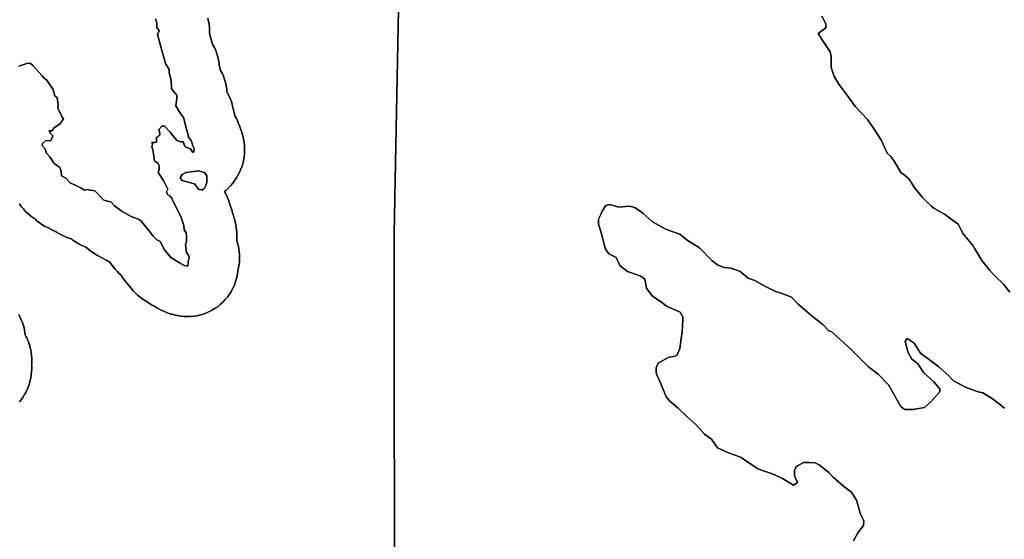
# Model space of a CAD drawing. Units: inches. Extents: x 453776 to 475452, y 5393991 to 5427246.
# Drawn here: x 468895 to 470851, y 5409484 to 5410516 of the extents above; entities that cross this region are included whole.
import ezdxf

# ---------------------------------------------------------------- set-up
doc = ezdxf.new("R2010")
doc.units = ezdxf.units.IN
doc.header["$MEASUREMENT"] = 0
doc.layers.add('SS_ZONING', color=7, linetype='Continuous', true_color=0xaccf3c)

msp = doc.modelspace()

# ---------------------------------------------------------------- linework, layer by layer
at = {"layer": 'SS_ZONING'}
for points in [[(468908.1079, 5413671.8908), (469428.0554, 5413197.3475), (469441.6503, 5413184.9398), (469694.3936, 5412954.2672), (469686.6695, 5412555.0782), (469682.9902, 5412364.9283), (469682.6759, 5412348.6803), (469674.0988, 5411905.406), (469660.8766, 5411222.0645), (469650.2383, 5410672.2669), (469641.7219, 5410232.1299), (469638.9911, 5410090.9998), (469639.3036, 5409196.7561)], [(469639.3036, 5409196.7561), (469638.9911, 5410090.9998), (469641.7219, 5410232.1299), (469650.2383, 5410672.2669), (469660.8766, 5411222.0645), (469674.0988, 5411905.406), (469682.6759, 5412348.6803), (469682.9902, 5412364.9283), (469956.103, 5412118.5595), (470115.8403, 5411974.4642), (470281.6875, 5411902.9999), (470317.8462, 5411892.6419), (470492.0941, 5411842.7273), (470581.9062, 5411816.9999), (470785.8911, 5411756.8808), (471270.6875, 5411613.9999), (471739.6038, 5411441.0463), (472188.4375, 5411275.4999), (472897.6563, 5410998.9999), (473491.5, 5410816.9999), (473544.75, 5410650.9999), (473998.4688, 5410094.4999), (474506.1875, 5409653.9999), (474880.7813, 5409108.9999)], [(469164.5144, 5410517.891), (469167.226, 5410510.0802), (469167.1891, 5410505.9062), (469167.1399, 5410500.344), (469171.9528, 5410494.0482), (469168.7497, 5410486.8599), (469174.7707, 5410464.942), (469184.3104, 5410429.2579), (469191.9002, 5410416.9986), (469191.8715, 5410410.3792), (469195.8897, 5410396.109), (469196.8361, 5410378.7911), (469206.9736, 5410366.0237), (469206.949, 5410359.9085), (469205.3598, 5410345.1465), (469211.9379, 5410333.9153), (469220.5436, 5410322.172), (469226.0527, 5410298.4725), (469229.5793, 5410287.7615), (469230.5788, 5410282.6702), (469235.6414, 5410276.0264), (469237.1569, 5410272.4588), (469239.16, 5410265.3154), (469241.6914, 5410260.2159), (469241.6747, 5410256.6525), (469239.1149, 5410252.5891), (469234.0481, 5410259.7325), (469223.8819, 5410263.8531), (469220.8424, 5410269.4688), (469220.351, 5410273.5402), (469214.7518, 5410273.5607), (469207.7895, 5410275.9151), (469207.1209, 5410276.1412), (469193.9524, 5410292.9963), (469182.795, 5410304.7557), (469177.1958, 5410304.7722), (469171.5637, 5410298.1776), (469173.5747, 5410290.5344), (469173.5754, 5410290.3845), (469173.5754, 5410290.3714), (469173.575, 5410290.2632), (469173.5748, 5410290.2363), (469173.5742, 5410290.2093), (469173.5728, 5410290.1452), (469173.5724, 5410290.0881), (469173.5701, 5410290.0472), (469173.5671, 5410289.9656), (469173.5629, 5410289.8853), (469173.5604, 5410289.8432), (469173.5575, 5410289.792), (469173.5529, 5410289.7212), (469173.5476, 5410289.6441), (469173.5442, 5410289.5985), (469173.5414, 5410289.5618), (469173.5346, 5410289.4762), (469173.5272, 5410289.4002), (469173.5218, 5410289.3488), (469173.5052, 5410289.2015), (469173.4942, 5410289.1106), (469173.4901, 5410289.078), (469173.4871, 5410289.0544), (469173.4768, 5410288.9821), (469173.4662, 5410288.9076), (469173.4577, 5410288.8537), (469173.4425, 5410288.7574), (469173.4179, 5410288.6152), (469173.3926, 5410288.4808), (469173.3842, 5410288.4384), (469173.361, 5410288.3242), (469173.3512, 5410288.2796), (469173.3292, 5410288.1795), (469173.3156, 5410288.1214), (469173.2953, 5410288.0352), (469173.2775, 5410287.9639), (469173.2593, 5410287.8914), (469173.2451, 5410287.8382), (469173.2211, 5410287.7482), (469173.1808, 5410287.6055), (469173.1755, 5410287.5878), (469173.1383, 5410287.4635), (469173.1272, 5410287.4282), (469173.0938, 5410287.3221), (469173.0763, 5410287.2694), (469172.9762, 5410286.9806), (469172.9666, 5410286.9544), (469172.9294, 5410286.8548), (469172.8946, 5410286.7638), (469172.8809, 5410286.7294), (469172.8466, 5410286.6433), (469172.8326, 5410286.6091), (469172.7827, 5410286.4893), (469172.7384, 5410286.3873), (469172.7236, 5410286.3533), (469172.6931, 5410286.2859), (469172.6625, 5410286.2183), (469172.6468, 5410286.1848), (469172.5995, 5410286.0841), (469172.5344, 5410285.951), (469172.3478, 5410285.8597), (469172.1607, 5410285.7691), (469172.0912, 5410285.7343), (469171.9551, 5410285.666), (469171.8711, 5410285.6224), (469171.7634, 5410285.568), (469171.7565, 5410285.5644), (469169.9068, 5410284.5209), (469169.8115, 5410284.4622), (469169.8012, 5410284.4559), (469169.625, 5410284.3457), (469169.4501, 5410284.2336), (469169.389, 5410284.1951), (469169.1014, 5410284.0075), (469168.9055, 5410283.8766), (469168.7565, 5410283.7756), (469168.3054, 5410283.4609), (469167.7972, 5410283.0907), (469167.3581, 5410282.7567), (469167.2479, 5410282.6709), (469167.0848, 5410282.5421), (469166.9656, 5410282.4465), (469166.9227, 5410282.4121), (469166.8986, 5410276.813), (469166.8819, 5410272.7373), (469162.8023, 5410272.2459), (469157.7109, 5410272.2623), (469158.7226, 5410269.2025), (469157.6782, 5410263.6034), (469159.6935, 5410257.9957), (469162.1755, 5410241.6897), (469162.1694, 5410239.809), (469162.1672, 5410239.142), (469162.2556, 5410238.598), (469162.3823, 5410237.8177), (469162.663, 5410236.0904), (469164.6905, 5410234.5504), (469169.2657, 5410231.4742), (469171.7889, 5410226.3746), (469172.2804, 5410222.2993), (469172.2683, 5410218.2278), (469170.2037, 5410212.6286), (469180.8369, 5410196.8057), (469188.9183, 5410179.4591), (469186.3543, 5410174.3761), (469188.3695, 5410169.2726), (469193.4485, 5410166.2005), (469197.5035, 5410161.6007), (469199.0108, 5410156.5012), (469215.186, 5410125.3716), (469221.2236, 5410107.5293), (469221.6987, 5410098.8662), (469225.7455, 5410092.7386), (469226.2412, 5410088.1552), (469226.1919, 5410075.9327), (469224.6353, 5410068.8098), (469226.6138, 5410053.5276), (469231.1646, 5410046.8921), (469231.6601, 5410043.3203), (469229.5958, 5410035.1856), (469229.5794, 5410031.1102), (469228.543, 5410026.5268), (469222.432, 5410028.0834), (469219.8688, 5410029.3783), (469212.2739, 5410033.2156), (469195.513, 5410043.9757), (469182.84, 5410059.2989), (469173.7386, 5410075.6377), (469167.6397, 5410079.2217), (469160.0333, 5410086.3816), (469151.4235, 5410097.6211), (469136.723, 5410115.5042), (469132.1561, 5410119.084), (469116.3945, 5410125.2568), (469098.6099, 5410135.0052), (469083.3768, 5410146.2692), (469076.2824, 5410154.4407), (469069.1554, 5410155.9973), (469062.0324, 5410157.5536), (469055.9459, 5410163.6896), (469050.9814, 5410169.8212), (469044.3829, 5410175.957), (469034.7121, 5410177.5258), (469028.6092, 5410179.0741), (469023.5097, 5410177.5669), (469017.9225, 5410181.6628), (469006.2327, 5410186.7992), (468995.0504, 5410192.4477), (468986.4284, 5410201.1393), (468977.794, 5410205.7557), (468977.3232, 5410215.4343), (468974.804, 5410222.5736), (468963.6302, 5410230.2536), (468954.5208, 5410244.0408), (468948.4422, 5410251.1964), (468945.4152, 5410259.3516), (468939.8407, 5410266.5034), (468940.3691, 5410270.5788), (468946.501, 5410275.6417), (468956.6833, 5410276.1165), (468960.7917, 5410285.263), (468955.2128, 5410290.8868), (468953.7056, 5410295.4785), (468958.7969, 5410295.4579), (468963.4049, 5410301.5487), (468976.6801, 5410310.6664), (468977.7167, 5410314.2217), (468982.3162, 5410318.7888), (468978.773, 5410323.8924), (468970.6875, 5410340.7309), (468971.2241, 5410347.3542), (468969.2457, 5410361.1045), (468964.6746, 5410365.2005), (468963.1592, 5410368.7681), (468961.1602, 5410377.4351), (468947.9999, 5410396.8381), (468943.4246, 5410399.9139), (468939.3695, 5410404.5099), (468921.1218, 5410424.957), (468916.0511, 5410430.0648), (468908.9158, 5410429.0736), (468893.1094, 5410423.5357)], [(468893.1094, 5410423.5357), (468908.9158, 5410429.0736), (468916.0511, 5410430.0648), (468921.1218, 5410424.957), (468939.3695, 5410404.5099), (468943.4246, 5410399.9139), (468947.9999, 5410396.8381), (468961.1602, 5410377.4351), (468963.1592, 5410368.7681), (468964.6746, 5410365.2005), (468969.2457, 5410361.1045), (468971.2241, 5410347.3542), (468970.6875, 5410340.7309), (468978.773, 5410323.8924), (468982.3162, 5410318.7888), (468977.7167, 5410314.2217), (468976.6801, 5410310.6664), (468963.4049, 5410301.5487), (468958.7969, 5410295.4579), (468953.7056, 5410295.4785), (468955.2128, 5410290.8868), (468960.7917, 5410285.263), (468956.6833, 5410276.1165), (468946.501, 5410275.6417), (468940.3691, 5410270.5788), (468939.8407, 5410266.5034), (468945.4152, 5410259.3516), (468948.4422, 5410251.1964), (468954.5208, 5410244.0408), (468963.6302, 5410230.2536), (468974.804, 5410222.5736), (468977.3232, 5410215.4343), (468977.794, 5410205.7557), (468986.4284, 5410201.1393), (468995.0504, 5410192.4477), (469006.2327, 5410186.7992), (469017.9225, 5410181.6628), (469023.5097, 5410177.5669), (469028.6092, 5410179.0741), (469034.7121, 5410177.5258), (469044.3829, 5410175.957), (469050.9814, 5410169.8212), (469055.9459, 5410163.6896), (469062.0324, 5410157.5536), (469069.1554, 5410155.9973), (469076.2824, 5410154.4407), (469083.3768, 5410146.2692), (469098.6099, 5410135.0052), (469116.3945, 5410125.2568), (469132.1561, 5410119.084), (469136.723, 5410115.5042), (469151.4235, 5410097.6211), (469160.0333, 5410086.3816), (469167.6397, 5410079.2217), (469173.7386, 5410075.6377), (469182.84, 5410059.2989), (469195.513, 5410043.9757), (469212.2739, 5410033.2156), (469219.8688, 5410029.3783), (469222.432, 5410028.0834), (469228.543, 5410026.5268), (469229.5794, 5410031.1102), (469229.5958, 5410035.1856), (469231.6601, 5410043.3203), (469231.1646, 5410046.8921), (469226.6138, 5410053.5276), (469224.6353, 5410068.8098), (469226.1919, 5410075.9327), (469226.2412, 5410088.1552), (469225.7455, 5410092.7386), (469221.6987, 5410098.8662), (469221.2236, 5410107.5293), (469215.186, 5410125.3716), (469199.0108, 5410156.5012), (469197.5035, 5410161.6007), (469193.4485, 5410166.2005), (469188.3695, 5410169.2726), (469186.3543, 5410174.3761), (469188.9183, 5410179.4591), (469180.8369, 5410196.8057), (469170.2037, 5410212.6286), (469172.2683, 5410218.2278), (469172.2804, 5410222.2993), (469171.7889, 5410226.3746), (469169.2657, 5410231.4742), (469164.6905, 5410234.5504), (469162.663, 5410236.0904), (469162.3823, 5410237.8177), (469162.2556, 5410238.598), (469162.1672, 5410239.142), (469162.1694, 5410239.809), (469162.1755, 5410241.6897), (469159.6935, 5410257.9957), (469157.6782, 5410263.6034), (469158.7226, 5410269.2025), (469157.7109, 5410272.2623), (469162.8023, 5410272.2459), (469166.8819, 5410272.7373), (469166.8986, 5410276.813), (469166.9227, 5410282.4121), (469166.9681, 5410282.4442), (469167.2479, 5410282.6709), (469167.3581, 5410282.7567), (469167.7972, 5410283.0907), (469168.3054, 5410283.4609), (469168.7565, 5410283.7756), (469168.9055, 5410283.8766), (469169.1014, 5410284.0075), (469169.389, 5410284.1951), (469169.4501, 5410284.2336), (469169.8151, 5410284.4563), (469169.9068, 5410284.5209), (469172.5344, 5410285.951), (469172.9294, 5410286.8548), (469173.1755, 5410287.5878), (469173.1808, 5410287.6055), (469173.3512, 5410288.2796), (469173.3806, 5410288.4473), (469173.4871, 5410289.0544), (469173.4901, 5410289.078), (469173.4942, 5410289.1106), (469173.5052, 5410289.2015), (469173.5218, 5410289.3488), (469173.5272, 5410289.4002), (469173.5346, 5410289.4762), (469173.5365, 5410289.4963), (469173.5414, 5410289.5618), (469173.5442, 5410289.5985), (469173.5476, 5410289.6441), (469173.5529, 5410289.7212), (469173.5575, 5410289.792), (469173.5604, 5410289.8432), (469173.5629, 5410289.8853), (469173.5661, 5410289.9399), (469173.5671, 5410289.9656), (469173.5747, 5410290.5344), (469171.5637, 5410298.1776), (469177.1958, 5410304.7722), (469182.795, 5410304.7557), (469193.9524, 5410292.9963), (469207.1209, 5410276.1412), (469207.7895, 5410275.9151), (469214.7518, 5410273.5607), (469220.351, 5410273.5402), (469220.8424, 5410269.4688), (469223.8819, 5410263.8531), (469234.0481, 5410259.7325), (469239.1149, 5410252.5891), (469241.6747, 5410256.6525), (469241.6914, 5410260.2159), (469239.16, 5410265.3154), (469237.1569, 5410272.4588), (469235.6414, 5410276.0264), (469230.5788, 5410282.6702), (469229.5793, 5410287.7615), (469226.0527, 5410298.4725), (469220.5436, 5410322.172), (469211.9379, 5410333.9153), (469205.3598, 5410345.1465), (469206.949, 5410359.9085), (469206.9736, 5410366.0237), (469196.8361, 5410378.7911), (469195.8897, 5410396.109), (469191.8715, 5410410.3792), (469191.9002, 5410416.9986), (469184.3104, 5410429.2579), (469174.7707, 5410464.942), (469168.7497, 5410486.8599), (469171.9528, 5410494.0482), (469167.1399, 5410500.344), (469167.1891, 5410505.9062), (469167.226, 5410510.0802), (469164.5144, 5410517.891)], [(468894.3474, 5410150.7201), (468898.1255, 5410145.3803), (468902.2448, 5410140.299), (468906.6876, 5410135.498), (468911.4349, 5410130.9978), (468916.4664, 5410126.8178), (468921.7605, 5410122.9758), (468925.7414, 5410120.4164), (468928.6913, 5410117.6899), (468933.7228, 5410113.5099), (468939.0169, 5410109.6679), (468944.5509, 5410106.1803), (468949.9808, 5410103.2234), (468961.1629, 5410097.575), (468961.4833, 5410097.4138), (468966.0216, 5410095.2824), (468968.0952, 5410094.3713), (468973.01, 5410091.2995), (468978.7603, 5410088.1814), (468984.7022, 5410085.4461), (468990.8103, 5410083.1052), (468997.0584, 5410081.1688), (468997.7871, 5410080.9718), (469000.7047, 5410078.616), (469005.9988, 5410074.774), (469011.5328, 5410071.2864), (469017.2831, 5410068.1683), (469023.225, 5410065.433), (469026.1757, 5410064.2448), (469039.1772, 5410054.6309), (469042.5761, 5410052.2255), (469048.1101, 5410048.738), (469050.5623, 5410047.3485), (469068.3471, 5410037.6001), (469071.6452, 5410035.8714), (469073.4987, 5410034.9673), (469080.6791, 5410025.5938), (469084.484, 5410020.9251), (469088.9269, 5410016.1241), (469091.5187, 5410013.5943), (469096.5237, 5410008.8831), (469099.3932, 5410004.2635), (469103.1713, 5409998.9237), (469105.8099, 5409995.5915), (469118.4829, 5409980.2683), (469119.9636, 5409978.5192), (469124.4065, 5409973.7182), (469129.1538, 5409969.218), (469134.1852, 5409965.038), (469139.4793, 5409961.196), (469141.5103, 5409959.8569), (469158.2711, 5409949.0968), (469161.7741, 5409946.9484), (469167.1959, 5409943.9954), (469177.354, 5409938.8631), (469177.6825, 5409938.6979), (469183.6244, 5409935.9626), (469189.7325, 5409933.6217), (469195.9806, 5409931.6853), (469197.7597, 5409931.2147), (469203.8709, 5409929.6582), (469208.4531, 5409928.6052), (469214.9005, 5409927.5009), (469221.4063, 5409926.8207), (469227.9427, 5409926.5674), (469228.4249, 5409926.5803), (469234.4817, 5409926.7422), (469240.9952, 5409927.3442), (469247.4554, 5409928.371), (469253.8346, 5409929.8181), (469260.1055, 5409931.6793), (469266.2412, 5409933.9466), (469272.2155, 5409936.6104), (469278.0028, 5409939.6593), (469283.5784, 5409943.0801), (469288.9182, 5409946.8582), (469293.9995, 5409950.9775), (469298.8005, 5409955.4204), (469303.3007, 5409960.1677), (469307.4807, 5409965.1991), (469311.3227, 5409970.4932), (469314.8102, 5409976.0272), (469317.9284, 5409981.7775), (469320.6637, 5409987.7194), (469323.0046, 5409993.8275), (469324.941, 5410000.0756), (469326.0431, 5410004.4822), (469327.0794, 5410009.0656), (469327.5009, 5410011.0203), (469328.6052, 5410017.4677), (469328.971, 5410020.4548), (469329.5817, 5410023.2305), (469330.686, 5410029.6779), (469331.3662, 5410036.1837), (469331.6195, 5410042.7201), (469331.4447, 5410049.2591), (469330.8427, 5410055.7726), (469330.6727, 5410057.0591), (469330.1771, 5410060.6308), (469329.3203, 5410065.8045), (469327.8732, 5410072.1837), (469326.1622, 5410077.9995), (469326.2015, 5410087.7528), (469326.0257, 5410094.0939), (469325.623, 5410098.9013), (469325.1274, 5410103.4847), (469324.9281, 5410105.1908), (469323.9013, 5410111.651), (469322.4542, 5410118.0302), (469320.593, 5410124.3011), (469318.7913, 5410129.2724), (469317.9322, 5410132.8209), (469316.071, 5410139.0918), (469315.9106, 5410139.5698), (469309.8731, 5410157.412), (469307.7662, 5410163.0697), (469305.1024, 5410169.044), (469303.8876, 5410171.4613), (469302.0507, 5410174.9965), (469304.5713, 5410177.0398), (469309.3723, 5410181.4827), (469313.8725, 5410186.23), (469318.0525, 5410191.2614), (469321.8945, 5410196.5555), (469323.69, 5410199.3042), (469326.25, 5410203.3675), (469327.942, 5410206.1528), (469331.0602, 5410211.9031), (469333.7955, 5410217.845), (469336.1364, 5410223.9531), (469338.0728, 5410230.2012), (469339.5964, 5410236.5625), (469340.7007, 5410243.0099), (469341.3809, 5410249.5157), (469341.6342, 5410256.0521), (469341.6323, 5410256.123), (469341.6349, 5410256.1924), (469341.6513, 5410259.7559), (469341.4758, 5410266.1545), (469340.8738, 5410272.6681), (469339.847, 5410279.1282), (469338.3999, 5410285.5074), (469336.5387, 5410291.7784), (469334.2714, 5410297.9141), (469332.9627, 5410300.9805), (469332.0044, 5410304.0212), (469329.7371, 5410310.157), (469329.1611, 5410311.5417), (469327.6456, 5410315.1093), (469325.5578, 5410319.6989), (469322.5089, 5410325.4862), (469322.3247, 5410325.8084), (469317.9086, 5410344.8056), (469317.2522, 5410347.4635), (469315.391, 5410353.7344), (469313.1237, 5410359.8702), (469310.4599, 5410365.8445), (469307.411, 5410371.6318), (469306.7007, 5410372.859), (469306.1561, 5410378.4758), (469305.1293, 5410384.936), (469303.6822, 5410391.3152), (469301.821, 5410397.5861), (469299.5537, 5410403.7219), (469296.8899, 5410409.6962), (469294.0157, 5410415.1755), (469292.5984, 5410421.4004), (469292.1093, 5410423.202), (469291.5151, 5410425.3122), (469291.0828, 5410429.4506), (469290.056, 5410435.9108), (469288.6089, 5410442.29), (469286.7477, 5410448.5609), (469284.4804, 5410454.6967), (469281.8166, 5410460.671), (469278.7677, 5410466.4583), (469277.0697, 5410469.3283), (469271.7902, 5410489.0769), (469271.9121, 5410493.448), (469271.7373, 5410499.9869), (469271.1353, 5410506.5004), (469270.1085, 5410512.9606), (469268.6614, 5410519.3398)], [(469268.6614, 5410519.3398), (469270.1085, 5410512.9606), (469271.1353, 5410506.5004), (469271.7373, 5410499.9869), (469271.9121, 5410493.448), (469271.7902, 5410489.0769), (469277.0697, 5410469.3283), (469278.7677, 5410466.4583), (469281.8166, 5410460.671), (469284.4804, 5410454.6967), (469286.7477, 5410448.5609), (469288.6089, 5410442.29), (469290.056, 5410435.9108), (469291.0828, 5410429.4506), (469291.5151, 5410425.3122), (469292.1093, 5410423.202), (469292.5984, 5410421.4004), (469294.0157, 5410415.1755), (469296.8899, 5410409.6962), (469299.5537, 5410403.7219), (469301.821, 5410397.5861), (469303.6822, 5410391.3152), (469305.1293, 5410384.936), (469306.1561, 5410378.4758), (469306.7007, 5410372.859), (469307.411, 5410371.6318), (469310.4599, 5410365.8445), (469313.1237, 5410359.8702), (469315.391, 5410353.7344), (469317.2522, 5410347.4635), (469317.9086, 5410344.8056), (469322.3247, 5410325.8084), (469322.5089, 5410325.4862), (469325.5578, 5410319.6989), (469327.6456, 5410315.1093), (469329.1611, 5410311.5417), (469329.7371, 5410310.157), (469332.0044, 5410304.0212), (469332.9627, 5410300.9805), (469334.2714, 5410297.9141), (469336.5387, 5410291.7784), (469338.3999, 5410285.5074), (469339.847, 5410279.1282), (469340.8738, 5410272.6681), (469341.4758, 5410266.1545), (469341.6513, 5410259.7559), (469341.6349, 5410256.1924), (469341.6323, 5410256.123), (469341.6342, 5410256.0521), (469341.3809, 5410249.5157), (469340.7007, 5410243.0099), (469339.5964, 5410236.5625), (469338.0728, 5410230.2012), (469336.1364, 5410223.9531), (469333.7955, 5410217.845), (469331.0602, 5410211.9031), (469327.942, 5410206.1528), (469326.25, 5410203.3675), (469323.69, 5410199.3042), (469321.8945, 5410196.5555), (469318.0525, 5410191.2614), (469313.8725, 5410186.23), (469309.3723, 5410181.4827), (469304.5713, 5410177.0398), (469302.0507, 5410174.9965), (469303.8876, 5410171.4613), (469305.1024, 5410169.044), (469307.7662, 5410163.0697), (469309.8731, 5410157.412), (469315.9106, 5410139.5698), (469316.071, 5410139.0918), (469317.9322, 5410132.8209), (469318.7913, 5410129.2724), (469320.593, 5410124.3011), (469322.4542, 5410118.0302), (469323.9013, 5410111.651), (469324.9281, 5410105.1908), (469325.1274, 5410103.4847), (469325.623, 5410098.9013), (469326.0257, 5410094.0939), (469326.2015, 5410087.7528), (469326.1622, 5410077.9995), (469327.8732, 5410072.1837), (469329.3203, 5410065.8045), (469330.1771, 5410060.6308), (469330.6727, 5410057.0591), (469330.8427, 5410055.7726), (469331.4447, 5410049.2591), (469331.6195, 5410042.7201), (469331.3662, 5410036.1837), (469330.686, 5410029.6779), (469329.5817, 5410023.2305), (469328.971, 5410020.4548), (469328.6052, 5410017.4677), (469327.5009, 5410011.0203), (469327.0794, 5410009.0656), (469326.0431, 5410004.4822), (469324.941, 5410000.0756), (469323.0046, 5409993.8275), (469320.6637, 5409987.7194), (469317.9284, 5409981.7775), (469314.8102, 5409976.0272), (469311.3227, 5409970.4932), (469307.4807, 5409965.1991), (469303.3007, 5409960.1677), (469298.8005, 5409955.4204), (469293.9995, 5409950.9775), (469288.9182, 5409946.8582), (469283.5784, 5409943.0801), (469278.0028, 5409939.6593), (469272.2155, 5409936.6104), (469266.2412, 5409933.9466), (469260.1055, 5409931.6793), (469253.8346, 5409929.8181), (469247.4554, 5409928.371), (469240.9952, 5409927.3442), (469234.4817, 5409926.7422), (469228.4249, 5409926.5803), (469227.9427, 5409926.5674), (469221.4063, 5409926.8207), (469214.9005, 5409927.5009), (469208.4531, 5409928.6052), (469203.8709, 5409929.6582), (469197.7597, 5409931.2147), (469195.9806, 5409931.6853), (469189.7325, 5409933.6217), (469183.6244, 5409935.9626), (469177.6825, 5409938.6979), (469177.354, 5409938.8631), (469167.1959, 5409943.9954), (469161.7741, 5409946.9484), (469158.2711, 5409949.0968), (469141.5103, 5409959.8569), (469139.4793, 5409961.196), (469134.1852, 5409965.038), (469129.1538, 5409969.218), (469124.4065, 5409973.7182), (469119.9636, 5409978.5192), (469118.4829, 5409980.2683), (469105.8099, 5409995.5915), (469103.1713, 5409998.9237), (469099.3932, 5410004.2635), (469096.5237, 5410008.8831), (469091.5187, 5410013.5943), (469088.9269, 5410016.1241), (469084.484, 5410020.9251), (469080.6791, 5410025.5938), (469073.4987, 5410034.9673), (469071.6452, 5410035.8714), (469068.3471, 5410037.6001), (469050.5623, 5410047.3485), (469048.1101, 5410048.738), (469042.5761, 5410052.2255), (469039.1772, 5410054.6309), (469026.1757, 5410064.2448), (469023.225, 5410065.433), (469017.2831, 5410068.1683), (469011.5328, 5410071.2864), (469005.9988, 5410074.774), (469000.7047, 5410078.616), (468997.7871, 5410080.9718), (468997.0584, 5410081.1688), (468990.8103, 5410083.1052), (468984.7022, 5410085.4461), (468978.7603, 5410088.1814), (468973.01, 5410091.2995), (468968.0952, 5410094.3713), (468966.0216, 5410095.2824), (468961.4833, 5410097.4138), (468961.1629, 5410097.575), (468949.9808, 5410103.2234), (468944.5509, 5410106.1803), (468939.0169, 5410109.6679), (468933.7228, 5410113.5099), (468928.6913, 5410117.6899), (468925.7414, 5410120.4164), (468921.7605, 5410122.9758), (468916.4664, 5410126.8178), (468911.4349, 5410130.9978), (468906.6876, 5410135.498), (468902.2448, 5410140.299), (468898.1255, 5410145.3803), (468894.3474, 5410150.7201)], [(470488.0018, 5410523.003), (470496.001, 5410507.9994), (470496.0012, 5410499.9998), (470481.0174, 5410489.0098), (470481.0007, 5410488.9993), (470489.0012, 5410476.0013), (470505.0001, 5410451.9989), (470506.9989, 5410442.9999), (470506.9989, 5410421.0002), (470512.9994, 5410402.999), (470521.9995, 5410388.0016), (470538.001, 5410366.9995), (470554.9999, 5410343.0002), (470579.0014, 5410317.9992), (470579.0358, 5410317.9508), (470590.9997, 5410300.9996), (470606.999, 5410276.001), (470618.0004, 5410250.9998), (470625.9999, 5410243.9998), (470632.9996, 5410232.9987), (470645.0013, 5410213.0013), (470652.0014, 5410208.0001), (470661.0003, 5410200.0005), (470674.0009, 5410180.9992), (470687.9669, 5410163.0455), (470688.0012, 5410163.0013), (470697.5897, 5410153.9431), (470705.999, 5410145.9989), (470711, 5410141.997), (470732.0004, 5410129.9998), (470739.9998, 5410123.9994), (470759.0012, 5410109.9992), (470768.9996, 5410090.9979), (470789.0002, 5410066.9995), (470791.9986, 5410060.9988), (470805.9989, 5410037.9994), (470822.0011, 5410017.9997), (470831.0008, 5410008.0006), (470832.7501, 5410006.501), (470848.6463, 5409991.3342), (470848.9986, 5409990.9981), (470849.0325, 5409990.9563), (470861.9992, 5409974.9992)], [(470861.9992, 5409974.9992), (470849.0325, 5409990.9563), (470848.9986, 5409990.9981), (470848.6463, 5409991.3342), (470832.7501, 5410006.501), (470831.0008, 5410008.0006), (470822.0011, 5410017.9997), (470805.9989, 5410037.9994), (470791.9986, 5410060.9988), (470789.0002, 5410066.9995), (470768.9996, 5410090.9979), (470759.0012, 5410109.9992), (470739.9998, 5410123.9994), (470732.0004, 5410129.9998), (470711, 5410141.997), (470705.999, 5410145.9989), (470697.5897, 5410153.9431), (470688.0012, 5410163.0013), (470687.9669, 5410163.0455), (470674.0009, 5410180.9992), (470661.0003, 5410200.0005), (470652.0014, 5410208.0001), (470645.0013, 5410213.0013), (470632.9996, 5410232.9987), (470625.9999, 5410243.9998), (470618.0004, 5410250.9998), (470606.999, 5410276.001), (470590.9997, 5410300.9996), (470579.0358, 5410317.9508), (470579.0014, 5410317.9992), (470554.9999, 5410343.0002), (470538.001, 5410366.9995), (470521.9995, 5410388.0016), (470512.9994, 5410402.999), (470506.9989, 5410421.0002), (470506.9989, 5410442.9999), (470505.0001, 5410451.9989), (470489.0012, 5410476.0013), (470481.0007, 5410488.9993), (470481.0174, 5410489.0098), (470496.0012, 5410499.9998), (470496.001, 5410507.9994), (470488.0018, 5410523.003)], [(470850.9982, 5409744.9997), (470846.0483, 5409748.9638), (470846.0002, 5409749.0023), (470826.9998, 5409763.0017), (470808.001, 5409774.9998), (470798.9986, 5409776.9985), (470775.0003, 5409785.9974), (470749.9994, 5409799.0017), (470748.0011, 5409800.9999), (470740.9992, 5409808.0012), (470721.0026, 5409827.0025), (470702.0005, 5409840.9992), (470683.9994, 5409853.9993), (470671.998, 5409873.9999), (470657.9979, 5409882.9989), (470654.0007, 5409876.9989), (470658.9975, 5409856.9974), (470660.5425, 5409854.1019), (470667.0004, 5409841.9989), (470679.0014, 5409832.9998), (470680.3067, 5409831.0417), (470690.9994, 5409815.0014), (470711.0003, 5409796.9992), (470722.9974, 5409782.9991), (470722.9974, 5409779.943), (470722.9973, 5409776.9985), (470705, 5409756.9983), (470691.9989, 5409745.9998), (470676.7457, 5409743.0934), (470673.2502, 5409742.4273), (470670.9986, 5409741.9981), (470663.3869, 5409741.9984), (470658.1963, 5409741.9986), (470653.0002, 5409741.9988), (470648.999, 5409745.0005), (470645.0012, 5409747.9997), (470635.311, 5409765.4997), (470633.9994, 5409767.9996), (470620.9995, 5409791.0017), (470600.0021, 5409811.9994), (470581.0013, 5409826.9984), (470546.0009, 5409861.9987), (470533.0002, 5409873.0008), (470508.0024, 5409895.9997), (470501.9977, 5409897.9984), (470490.0004, 5409910.9992), (470465.9979, 5409930.0004), (470463.6818, 5409931.9462), (470441.0001, 5409951.0007), (470427.9996, 5409965.0009), (470416.0022, 5409970.0021), (470405.5645, 5409973.4786), (470394.998, 5409976.998), (470375.0012, 5409987.0005), (470355.0005, 5409998.0022), (470341.9997, 5410002.9994), (470326.0009, 5410016.0002), (470307.9989, 5410023.0001), (470293.9986, 5410023.9996), (470289.1348, 5410025.8712), (470281.0023, 5410029.0009), (470270.0002, 5410037.9997), (470244.9982, 5410063.0018), (470220.9998, 5410077.9971), (470206.0001, 5410089.9984), (470183.0011, 5410097.998), (470177.0005, 5410101.0004), (470152.0029, 5410115.0004), (470133.0012, 5410131.9987), (470116.9982, 5410143.0007), (470106.0005, 5410145.999), (470085.0003, 5410144.0002), (470066.9984, 5410149.0014), (470058.9987, 5410147.0024), (470051.9988, 5410136.0007), (470049.0533, 5410129.2684), (470044.9987, 5410120.0017), (470044.9988, 5410110.9985), (470051.9988, 5410086.0008), (470057.1548, 5410065.3768), (470057.9995, 5410061.9982), (470060.5076, 5410058.0577), (470064.9995, 5410051.0004), (470079.9991, 5410044.0004), (470086.9992, 5410028.0014), (470101.9986, 5410016.0001), (470128.9995, 5410007.0013), (470136.9993, 5410001.0006), (470140.0013, 5409982.9987), (470151.0032, 5409967.9991), (470153.51, 5409966.3267), (470159.998, 5409961.9984), (470172.1553, 5409952.8837), (470179.9988, 5409947.0029), (470206.9996, 5409935.0016), (470212.0009, 5409925.9987), (470212.0011, 5409919.9981), (470211.0015, 5409895.9995), (470208.9983, 5409882.9988), (470206.0001, 5409863.0022), (470199.9995, 5409848.998), (470199.9948, 5409848.9969), (470199.9903, 5409848.9958), (470196.8644, 5409848.2606), (470183.001, 5409845.0002), (470163.0006, 5409833.9985), (470158.9986, 5409824.9995), (470158.9987, 5409817.6507), (470158.9987, 5409815.0012), (470161.4434, 5409809.379), (470169.0011, 5409791.998), (470178.9995, 5409767.0001), (470185.9995, 5409759.0008), (470203.002, 5409745.0005), (470220.0004, 5409727.998), (470237.9982, 5409711.999), (470238.0236, 5409711.9707), (470255.0007, 5409693.0019), (470269.0008, 5409682.9994), (470280.9979, 5409666.0011), (470302.9787, 5409656.0073), (470302.9977, 5409655.9985), (470326.4253, 5409647.5663), (470327.9995, 5409646.9996), (470339.0014, 5409639.0002), (470346.4769, 5409633.9034), (470361.001, 5409624.0008), (470387.9251, 5409615.0274), (470388.0018, 5409615.0019), (470410.0016, 5409604.9992), (470432.0011, 5409591.9986), (470440.0006, 5409596.9997), (470434, 5409610.0005), (470434, 5409619.999), (470436.7055, 5409627.2072), (470437.0024, 5409627.9983), (470440.0005, 5409630.0013), (470452.0019, 5409637.0013), (470462.7411, 5409636.5328), (470475.001, 5409635.9979), (470483.0005, 5409632.0002), (470502.0017, 5409617.0006), (470511.0007, 5409607.9975), (470531.0013, 5409589.9998), (470547.0005, 5409578.0026), (470552.3948, 5409569.3685), (470556.9988, 5409561.9994), (470564.9982, 5409533.9994), (470567.5891, 5409529.1919), (470572.0024, 5409521.0029), (470570.9988, 5409511.9996), (470560.0012, 5409497.0002), (470551.0023, 5409481.001)], [(470551.0023, 5409481.001), (470560.0012, 5409497.0002), (470570.9988, 5409511.9996), (470572.0024, 5409521.0029), (470567.5891, 5409529.1919), (470564.9982, 5409533.9994), (470556.9988, 5409561.9994), (470552.3948, 5409569.3685), (470547.0005, 5409578.0026), (470531.0013, 5409589.9998), (470511.0007, 5409607.9975), (470502.0017, 5409617.0006), (470483.0005, 5409632.0002), (470475.001, 5409635.9979), (470462.7411, 5409636.5328), (470452.0019, 5409637.0013), (470440.0005, 5409630.0013), (470437.0024, 5409627.9983), (470436.7055, 5409627.2072), (470434, 5409619.999), (470434, 5409610.0005), (470440.0006, 5409596.9997), (470432.0011, 5409591.9986), (470410.0016, 5409604.9992), (470388.0018, 5409615.0019), (470387.9251, 5409615.0274), (470361.001, 5409624.0008), (470346.4769, 5409633.9034), (470339.0014, 5409639.0002), (470327.9995, 5409646.9996), (470326.4253, 5409647.5663), (470302.9977, 5409655.9985), (470302.9787, 5409656.0073), (470280.9979, 5409666.0011), (470269.0008, 5409682.9994), (470255.0007, 5409693.0019), (470238.0236, 5409711.9707), (470237.9982, 5409711.999), (470220.0004, 5409727.998), (470203.002, 5409745.0005), (470185.9995, 5409759.0008), (470178.9995, 5409767.0001), (470169.0011, 5409791.998), (470161.4434, 5409809.379), (470158.9987, 5409815.0012), (470158.9987, 5409817.6507), (470158.9986, 5409824.9995), (470163.0006, 5409833.9985), (470183.001, 5409845.0002), (470196.8644, 5409848.2606), (470199.9903, 5409848.9958), (470199.9948, 5409848.9969), (470199.9995, 5409848.998), (470206.0001, 5409863.0022), (470208.9983, 5409882.9988), (470211.0015, 5409895.9995), (470212.0011, 5409919.9981), (470212.0009, 5409925.9987), (470206.9996, 5409935.0016), (470179.9988, 5409947.0029), (470172.1553, 5409952.8837), (470159.998, 5409961.9984), (470153.51, 5409966.3267), (470151.0032, 5409967.9991), (470140.0013, 5409982.9987), (470136.9993, 5410001.0006), (470128.9995, 5410007.0013), (470101.9986, 5410016.0001), (470086.9992, 5410028.0014), (470079.9991, 5410044.0004), (470064.9995, 5410051.0004), (470060.5076, 5410058.0577), (470057.9995, 5410061.9982), (470057.1548, 5410065.3768), (470051.9988, 5410086.0008), (470044.9988, 5410110.9985), (470044.9987, 5410120.0017), (470049.0533, 5410129.2684), (470051.9988, 5410136.0007), (470058.9987, 5410147.0024), (470066.9984, 5410149.0014), (470085.0003, 5410144.0002), (470106.0005, 5410145.999), (470116.9982, 5410143.0007), (470133.0012, 5410131.9987), (470152.0029, 5410115.0004), (470177.0005, 5410101.0004), (470183.0011, 5410097.998), (470206.0001, 5410089.9984), (470220.9998, 5410077.9971), (470244.9982, 5410063.0018), (470270.0002, 5410037.9997), (470281.0023, 5410029.0009), (470289.1348, 5410025.8712), (470293.9986, 5410023.9996), (470307.9989, 5410023.0001), (470326.0009, 5410016.0002), (470341.9997, 5410002.9994), (470355.0005, 5409998.0022), (470375.0012, 5409987.0005), (470394.998, 5409976.998), (470405.5645, 5409973.4786), (470416.0022, 5409970.0021), (470427.9996, 5409965.0009), (470441.0001, 5409951.0007), (470463.6818, 5409931.9462), (470465.9979, 5409930.0004), (470490.0004, 5409910.9992), (470501.9977, 5409897.9984), (470508.0024, 5409895.9997), (470533.0002, 5409873.0008), (470546.0009, 5409861.9987), (470581.0013, 5409826.9984), (470600.0021, 5409811.9994), (470620.9995, 5409791.0017), (470633.9994, 5409767.9996), (470635.311, 5409765.4997), (470645.0012, 5409747.9997), (470648.999, 5409745.0005), (470653.0002, 5409741.9988), (470658.1963, 5409741.9986), (470663.3869, 5409741.9984), (470670.9986, 5409741.9981), (470673.2502, 5409742.4273), (470676.7457, 5409743.0934), (470691.9989, 5409745.9998), (470705, 5409756.9983), (470722.9973, 5409776.9985), (470722.9974, 5409779.943), (470722.9974, 5409782.9991), (470711.0003, 5409796.9992), (470690.9994, 5409815.0014), (470680.3067, 5409831.0417), (470679.0014, 5409832.9998), (470667.0004, 5409841.9989), (470660.5425, 5409854.1019), (470658.9975, 5409856.9974), (470654.0007, 5409876.9989), (470657.9979, 5409882.9989), (470671.998, 5409873.9999), (470683.9994, 5409853.9993), (470702.0005, 5409840.9992), (470721.0026, 5409827.0025), (470740.9992, 5409808.0012), (470748.0011, 5409800.9999), (470749.9994, 5409799.0017), (470775.0003, 5409785.9974), (470798.9986, 5409776.9985), (470808.001, 5409774.9998), (470826.9998, 5409763.0017), (470846.0002, 5409749.0023), (470846.0483, 5409748.9638), (470850.9982, 5409744.9997)], [(468894.4343, 5409757.0333), (468897.4756, 5409760.7893), (468901.2873, 5409766.1084), (468904.7428, 5409771.6654), (468907.8276, 5409777.4365), (468910.5283, 5409783.3971), (468912.8333, 5409789.5215), (468913.7417, 5409792.3332), (468914.4379, 5409794.6023), (468915.4291, 5409798.0526), (468916.915, 5409804.4255), (468917.981, 5409810.8819), (468918.6224, 5409817.3942), (468918.8365, 5409823.9345), (468918.835, 5409824.4745), (468918.8336, 5409824.7499), (468918.8156, 5409826.1796), (468918.8102, 5409826.4549), (468918.7718, 5409827.8842), (468918.7624, 5409828.1594), (468918.7036, 5409829.5879), (468918.6903, 5409829.863), (468918.6685, 5409830.2561), (468918.6876, 5409830.5604), (468918.7056, 5409830.8609), (468918.7725, 5409832.1047), (468918.7868, 5409832.4053), (468918.8381, 5409833.6499), (468918.8486, 5409833.9507), (468918.8769, 5409834.884), (468918.9332, 5409837.0768), (468918.9654, 5409839.2618), (468918.9659, 5409839.4), (468918.9667, 5409839.7808), (468918.9382, 5409842.1651), (468918.9349, 5409842.3033), (468918.8308, 5409845.0666), (468918.8237, 5409845.2047), (468918.7422, 5409846.5974), (468918.6432, 5409847.9641), (468918.6322, 5409848.1019), (468918.3755, 5409850.8552), (468918.3608, 5409850.9926), (468918.0751, 5409853.3849), (468918.028, 5409853.7378), (468918.0095, 5409853.8748), (468917.6009, 5409856.6097), (468917.5786, 5409856.7462), (468917.0946, 5409859.4688), (468917.0685, 5409859.6045), (468916.9422, 5409860.2504), (468916.5094, 5409862.3127), (468916.4796, 5409862.4476), (468915.8458, 5409865.1393), (468915.8122, 5409865.2734), (468915.3929, 5409866.8924), (468915.1043, 5409867.9465), (468915.067, 5409868.0796), (468914.2854, 5409870.7321), (468914.2445, 5409870.8642), (468913.4152, 5409873.4196), (468913.3899, 5409873.4941), (468913.3454, 5409873.6249), (468912.4183, 5409876.2302), (468912.3702, 5409876.3598), (468911.3715, 5409878.9384), (468911.3198, 5409879.0666), (468910.9658, 5409879.9326), (468910.2501, 5409881.6166), (468910.1949, 5409881.7433), (468909.0552, 5409884.2628), (468908.9965, 5409884.3879), (468908.1512, 5409886.145), (468905.9316, 5409890.3866), (468905.9011, 5409890.4417), (468905.895, 5409890.5044), (468905.5087, 5409893.8816), (468904.4427, 5409900.338), (468902.9568, 5409906.7109), (468901.0572, 5409912.9729), (468898.7522, 5409919.0973), (468896.0515, 5409925.0579), (468892.9667, 5409930.829)], [(468892.9667, 5409930.829), (468896.0515, 5409925.0579), (468898.7522, 5409919.0973), (468901.0572, 5409912.9729), (468902.9568, 5409906.7109), (468904.4427, 5409900.338), (468905.5087, 5409893.8816), (468905.895, 5409890.5044), (468905.9011, 5409890.4417), (468905.9316, 5409890.3866), (468908.1512, 5409886.145), (468908.9965, 5409884.3879), (468909.0552, 5409884.2628), (468910.1949, 5409881.7433), (468910.2501, 5409881.6166), (468910.9658, 5409879.9326), (468911.3198, 5409879.0666), (468911.3715, 5409878.9384), (468912.3702, 5409876.3598), (468912.4183, 5409876.2302), (468913.3454, 5409873.6249), (468913.3899, 5409873.4941), (468913.4152, 5409873.4196), (468914.2445, 5409870.8642), (468914.2854, 5409870.7321), (468915.067, 5409868.0796), (468915.1043, 5409867.9465), (468915.3929, 5409866.8924), (468915.8122, 5409865.2734), (468915.8458, 5409865.1393), (468916.4796, 5409862.4476), (468916.5094, 5409862.3127), (468916.9422, 5409860.2504), (468917.0685, 5409859.6045), (468917.0946, 5409859.4688), (468917.5786, 5409856.7462), (468917.6009, 5409856.6097), (468918.0095, 5409853.8748), (468918.028, 5409853.7378), (468918.0751, 5409853.3849), (468918.3608, 5409850.9926), (468918.3755, 5409850.8552), (468918.6322, 5409848.1019), (468918.6432, 5409847.9641), (468918.7422, 5409846.5974), (468918.8237, 5409845.2047), (468918.8308, 5409845.0666), (468918.9349, 5409842.3033), (468918.9382, 5409842.1651), (468918.9667, 5409839.7808), (468918.9659, 5409839.4), (468918.9654, 5409839.2618), (468918.9332, 5409837.0768), (468918.8769, 5409834.884), (468918.8486, 5409833.9507), (468918.8381, 5409833.6499), (468918.7868, 5409832.4053), (468918.7725, 5409832.1047), (468918.7056, 5409830.8609), (468918.6876, 5409830.5604), (468918.6685, 5409830.2561), (468918.6903, 5409829.863), (468918.7036, 5409829.5879), (468918.7624, 5409828.1594), (468918.7718, 5409827.8842), (468918.8102, 5409826.4549), (468918.8156, 5409826.1796), (468918.8336, 5409824.7499), (468918.835, 5409824.4745), (468918.8365, 5409823.9345), (468918.6224, 5409817.3942), (468917.981, 5409810.8819), (468916.915, 5409804.4255), (468915.4291, 5409798.0526), (468914.4379, 5409794.6023), (468913.7417, 5409792.3332), (468912.8333, 5409789.5215), (468910.5283, 5409783.3971), (468907.8276, 5409777.4365), (468904.7428, 5409771.6654), (468901.2873, 5409766.1084), (468897.4756, 5409760.7893), (468894.4343, 5409757.0333)]]:
    msp.add_lwpolyline(points, dxfattribs=at)
for points in [[(469260.7935, 5410180.2328), (469258.0015, 5410177.9969), (469255.9649, 5410178.2889), (469251.0014, 5410179.0004), (469242.0025, 5410189.9981), (469241.9997, 5410189.9989), (469241.2672, 5410190.2125), (469230.0971, 5410193.4702), (469217.9999, 5410196.9982), (469214.0022, 5410201.9994), (469217.9999, 5410208.9995), (469225, 5410213.0013), (469235.5305, 5410214.2641), (469250.002, 5410215.9996), (469261.9992, 5410213.0013), (469267.0004, 5410206.0012), (469267.0004, 5410193.0005), (469262.9986, 5410181.9987)], [(469255.9649, 5410178.2889), (469258.0015, 5410177.9969), (469260.7935, 5410180.2328), (469262.9986, 5410181.9987), (469267.0004, 5410193.0005), (469267.0004, 5410206.0012), (469261.9992, 5410213.0013), (469250.002, 5410215.9996), (469235.5305, 5410214.2641), (469225, 5410213.0013), (469217.9999, 5410208.9995), (469214.0022, 5410201.9994), (469217.9999, 5410196.9982), (469230.0971, 5410193.4702), (469241.2672, 5410190.2125), (469241.9997, 5410189.9989), (469242.0025, 5410189.9981), (469251.0014, 5410179.0004)]]:
    msp.add_lwpolyline(points, close=True, dxfattribs=at)

doc.saveas('drawing.dxf')
